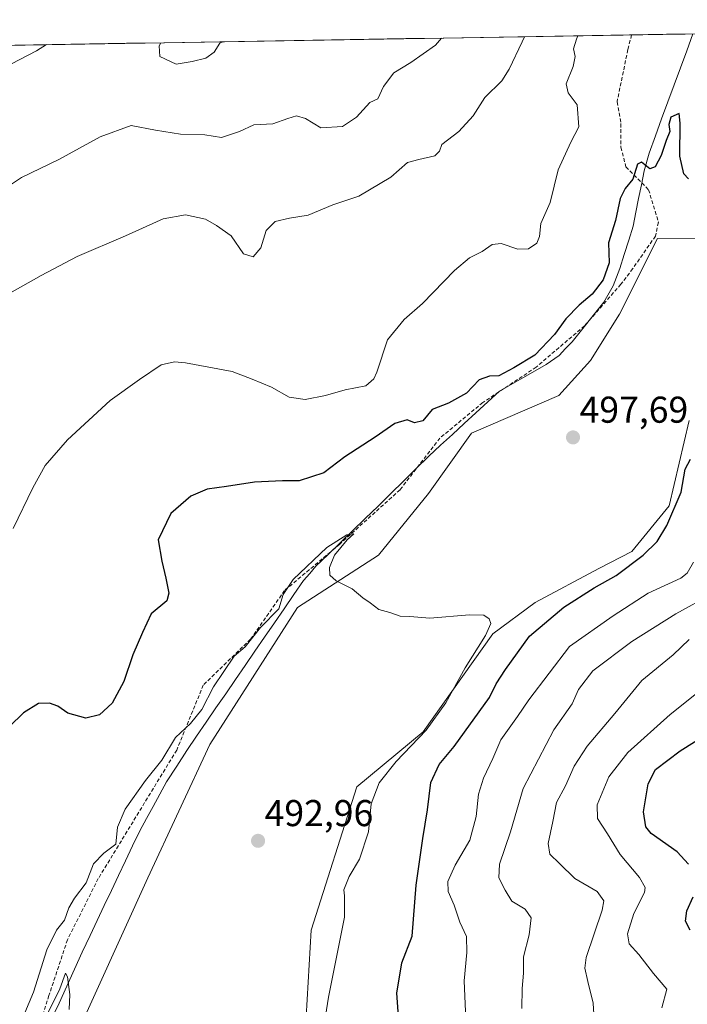
# Model space of a CAD drawing. Units: metres. Extents: x 614652 to 618114, y 4706244 to 4708614.
# Drawn here: x 615373 to 615552, y 4708312 to 4708576 of the extents above; entities that cross this region are included whole.
import ezdxf
from ezdxf.enums import TextEntityAlignment as Align

# ---------------------------------------------------------------- set-up
doc = ezdxf.new("R2010")
doc.units = ezdxf.units.M
doc.header["$MEASUREMENT"] = 0
doc.linetypes.add('TRAZOSX2', pattern=[1.5, 1, -0.5])
for name, color, linetype, lineweight in [('Carátula', 7, 'Continuous', 5), ('Corriente natural lineal', 142, 'Continuous', 13), ('Cultivos leñosos CxS', 92, 'Continuous', 0), ('Curva de nivel maestra', 36, 'Continuous', 30), ('Curva de nivel normal', 36, 'Continuous', 0), ('Matorral CxS', 135, 'Continuous', 0), ('Municipio CxS', 142, 'Continuous', 0), ('Punto de cota en terreno', 7, 'Continuous', 0), ('Rótulo de punto de cota en terreno', 19, 'Continuous', 0), ('Senda', 19, 'TRAZOSX2', 0)]:
    doc.layers.add(name, color=color, linetype=linetype, lineweight=lineweight)
doc.styles.add('Arial', font='txt', dxfattribs={"height": 0.2})

# ---------------------------------------------------------------- blocks, each defined once
blk = doc.blocks.new('*U151')
at = {"layer": 'Matorral CxS', "color": 135, "linetype": 'Continuous', "lineweight": 0}
for points in [[(615449.72, 4708308.18, 494.44), (615451.13, 4708331.44, 493.99), (615463.37, 4708369.92, 494.33), (615481.15, 4708384.65, 496.78), (615499.88, 4708410.94, 497.86), (615511.22, 4708419.35, 499), (615528.27, 4708428.48, 499.58), (615537.11, 4708433.05, 500.35), (615547.13, 4708445.26, 500.93), (615552.54, 4708468.18, 499.7)], [(615559.51, 4708517.13, 498.9), (615544, 4708517, 498.41), (615533.87, 4708496.74, 498.05), (615526.08, 4708484.27, 498.12), (615517.51, 4708474.92, 498.07), (615494.13, 4708464.79, 497.74), (615482.6, 4708448.64, 496.85), (615469.2, 4708432.07, 495.67), (615447.38, 4708418.04, 494.47), (615423.94, 4708381.28, 493.14), (615407.25, 4708345.5, 491.27), (615379.45, 4708284.2, 489.77)], [(615015.97, 4708562.94, 499.27), (615780.83, 4708575.73, 543.1)]]:
    blk.add_polyline3d(points, dxfattribs=at)
blk = doc.blocks.new('*U204')
at = {"layer": 'Curva de nivel normal', "color": 36, "linetype": 'Continuous', "lineweight": 0}
for points in [[(615337.14, 4708531.8, 520), (615337.46, 4708532.12, 520), (615340.64, 4708533.46, 520), (615342.25, 4708535.44, 520), (615343.36, 4708539.77, 520), (615343.56, 4708544.06, 520), (615345.46, 4708546.72, 520), (615348.74, 4708549.16, 520), (615350.9, 4708551.74, 520), (615354.41, 4708554.69, 520), (615364.06, 4708560.45, 520), (615377.39, 4708567.42, 520), (615380.03, 4708569.03, 520)], [(615410.77, 4708569.54, 520), (615410.31, 4708568.73, 520), (615410.52, 4708565.84, 520), (615414.86, 4708563.83, 520), (615419.13, 4708564.54, 520), (615422.8, 4708565.4, 520), (615425.04, 4708567.05, 520), (615426.57, 4708569.44, 520), (615427.41, 4708569.82, 520)]]:
    blk.add_polyline3d(points, dxfattribs=at)
blk = doc.blocks.new('*U205')
at = {"layer": 'Curva de nivel normal', "color": 36, "linetype": 'Continuous', "lineweight": 0}
blk.add_polyline3d([(615545.19, 4708310.62, 520), (615546.56, 4708315.62, 520), (615542.92, 4708319.84, 520), (615539, 4708324.9, 520), (615536.42, 4708327.78, 520), (615535.94, 4708330.51, 520), (615537.64, 4708335.94, 520), (615540.51, 4708341.56, 520), (615540.7, 4708342.9, 520), (615539.23, 4708345.6, 520), (615534.04, 4708351.75, 520), (615530.64, 4708357.3, 520), (615527.94, 4708361.44, 520), (615527.8, 4708365.11, 520), (615530.98, 4708372.62, 520), (615536.07, 4708379.11, 520), (615547.45, 4708389.34, 520), (615558.53, 4708398.18, 520)], dxfattribs=at)
blk = doc.blocks.new('*U207')
at = {"layer": 'Curva de nivel normal', "color": 36, "linetype": 'Continuous', "lineweight": 0}
for points in [[(615371.1, 4708439.24, 505), (615376.39, 4708450.16, 505), (615379.72, 4708456.16, 505), (615385.68, 4708463.04, 505), (615397.16, 4708473.57, 505), (615405.02, 4708479.2, 505), (615410.8, 4708483.11, 505), (615414.44, 4708483.94, 505), (615417.35, 4708483.7, 505), (615429.92, 4708481.36, 505), (615435.3, 4708479.32, 505), (615440.48, 4708477.18, 505), (615445.15, 4708474.47, 505), (615449.48, 4708473.86, 505), (615454.93, 4708474.92, 505), (615460.21, 4708476.4, 505), (615465.73, 4708477.5, 505), (615467.91, 4708479.35, 505), (615468.7, 4708481.2, 505), (615471.59, 4708489.8, 505), (615476.04, 4708495.32, 505), (615480.99, 4708499.55, 505), (615489.56, 4708508.4, 505), (615493.57, 4708511.81, 505), (615496.94, 4708513.53, 505), (615499.67, 4708515.46, 505), (615502.09, 4708515.64, 505), (615506.53, 4708514.12, 505), (615509.39, 4708514.25, 505), (615511.64, 4708515.74, 505), (615512.33, 4708517.55, 505), (615512.75, 4708521.05, 505), (615515.2, 4708526.66, 505), (615517.34, 4708535.49, 505), (615520.73, 4708542.87, 505), (615522.96, 4708547.01, 505), (615522.49, 4708552.86, 505), (615520.04, 4708556.11, 505), (615519.51, 4708558.56, 505), (615521.43, 4708563.15, 505), (615521.94, 4708565.85, 505), (615521.52, 4708567.93, 505), (615522.25, 4708570.52, 505), (615522.66, 4708571.41, 505)], [(615553.66, 4708430.16, 505), (615551.98, 4708427.2, 505), (615550.28, 4708425.92, 505), (615541.54, 4708421.9, 505), (615532.1, 4708415.81, 505), (615520.41, 4708407.55, 505), (615509.51, 4708393.22, 505), (615506.45, 4708388.74, 505), (615501.98, 4708382.53, 505), (615499.84, 4708377.52, 505), (615497.3, 4708372.28, 505), (615495.98, 4708367.98, 505), (615495.4, 4708361.95, 505), (615493.64, 4708355.58, 505), (615489.71, 4708348.88, 505), (615487.73, 4708344.51, 505), (615487.82, 4708341.85, 505), (615489.45, 4708338.15, 505), (615490.95, 4708333.64, 505), (615492.79, 4708329.76, 505), (615492.87, 4708325.48, 505), (615492.12, 4708317.82, 505), (615492.81, 4708303.5, 505)]]:
    blk.add_polyline3d(points, dxfattribs=at)
blk = doc.blocks.new('*U210')
at = {"layer": 'Curva de nivel normal', "color": 36, "linetype": 'Continuous', "lineweight": 0}
for points in [[(615552.55, 4708409.45, 515), (615548.24, 4708405.32, 515), (615539.84, 4708398.42, 515), (615532.62, 4708389.58, 515), (615525.19, 4708380.81, 515), (615521.68, 4708375.5, 515), (615519.32, 4708370.16, 515), (615516.96, 4708365.68, 515), (615515.96, 4708360.58, 515), (615514.66, 4708354.68, 515), (615515.1, 4708351.83, 515), (615517.72, 4708349.37, 515), (615521.83, 4708345.28, 515), (615527.88, 4708341.8, 515), (615529.59, 4708339.37, 515), (615529.16, 4708336.83, 515), (615524.91, 4708324.14, 515), (615524.5, 4708321.27, 515), (615525.36, 4708317.7, 515), (615526.78, 4708311.88, 515), (615527.14, 4708305.95, 515)], [(615367.12, 4708529.29, 515), (615373.38, 4708533.37, 515), (615383.35, 4708538.23, 515), (615394.46, 4708544.3, 515), (615402.8, 4708547.31, 515), (615409.28, 4708546.07, 515), (615416.05, 4708544.99, 515), (615422.53, 4708544.85, 515), (615427.02, 4708544.08, 515), (615431.88, 4708545.76, 515), (615435.67, 4708547.48, 515), (615440.8, 4708547.81, 515), (615444.8, 4708549.26, 515), (615447.15, 4708549.9, 515), (615449.55, 4708549.26, 515), (615453.72, 4708546.74, 515), (615459.49, 4708547.05, 515), (615463.3, 4708549.62, 515), (615466.8, 4708553.49, 515), (615468.96, 4708554.48, 515), (615470.47, 4708557.79, 515), (615473.3, 4708561.46, 515), (615477.8, 4708564.24, 515), (615484.46, 4708568.88, 515), (615486.07, 4708570.8, 515)]]:
    blk.add_polyline3d(points, dxfattribs=at)
blk = doc.blocks.new('*U211')
at = {"layer": 'Curva de nivel normal', "color": 36, "linetype": 'Continuous', "lineweight": 0}
for points in [[(615369.57, 4708501.98, 510), (615378.66, 4708507.06, 510), (615388.27, 4708512.2, 510), (615401.23, 4708517.73, 510), (615411.41, 4708522.29, 510), (615417.4, 4708523.42, 510), (615422.74, 4708522.22, 510), (615425.65, 4708520.5, 510), (615429.6, 4708517.75, 510), (615432.96, 4708512.94, 510), (615435.51, 4708512.15, 510), (615437.55, 4708514.49, 510), (615438.99, 4708519.14, 510), (615441.4, 4708521.56, 510), (615445.26, 4708522.52, 510), (615450.33, 4708523.3, 510), (615456.93, 4708526.1, 510), (615463.89, 4708528.4, 510), (615472.51, 4708533.49, 510), (615476.93, 4708537.42, 510), (615479.95, 4708538.26, 510), (615484.28, 4708539.22, 510), (615485.55, 4708540.48, 510), (615486.18, 4708542.25, 510), (615490.72, 4708545.76, 510), (615494.55, 4708549.97, 510), (615497.72, 4708554.83, 510), (615502.28, 4708559.32, 510), (615504.26, 4708562.49, 510), (615507.75, 4708569.82, 510), (615508.34, 4708571.17, 510)], [(615558.72, 4708421.65, 510), (615548.92, 4708416.31, 510), (615537.12, 4708408.86, 510), (615526.7, 4708401.01, 510), (615522.87, 4708396, 510), (615521.1, 4708392.19, 510), (615516.25, 4708385.25, 510), (615508, 4708369.49, 510), (615504.61, 4708357.82, 510), (615501.6, 4708349.15, 510), (615501.41, 4708345.5, 510), (615503.19, 4708342.23, 510), (615504.95, 4708339.2, 510), (615508.54, 4708337.09, 510), (615510.14, 4708334.73, 510), (615509.55, 4708330.19, 510), (615508.04, 4708324.28, 510), (615508.04, 4708319.9, 510), (615507.68, 4708315.8, 510), (615507.66, 4708310.44, 510)]]:
    blk.add_polyline3d(points, dxfattribs=at)
blk = doc.blocks.new('*U218')
at = {"layer": 'Curva de nivel maestra', "color": 36, "linetype": 'Continuous', "lineweight": 30}
for points in [[(615552.82, 4708331.5, 525), (615551.58, 4708333.83, 525), (615551.94, 4708336.62, 525), (615553.56, 4708340.38, 525)], [(615552.31, 4708349.16, 525), (615549.3, 4708352.45, 525), (615542.3, 4708357.42, 525), (615540.93, 4708359.18, 525), (615540.24, 4708363.21, 525), (615541.54, 4708370.7, 525), (615543.53, 4708374.56, 525), (615550.09, 4708379.58, 525), (615566.97, 4708390.12, 525)]]:
    blk.add_polyline3d(points, dxfattribs=at)
blk = doc.blocks.new('5PATER')
at = {"layer": 'Carátula', "linetype": 'Continuous', "lineweight": 5}
h = blk.add_hatch(color=250, dxfattribs=at)
edge = h.paths.add_edge_path()
edge.add_ellipse((0, 0.01), major_axis=(-1.33, -1.34), ratio=0.999422, start_angle=0, end_angle=360)

msp = doc.modelspace()

# ---------------------------------------------------------------- linework, layer by layer
at = {"layer": 'Corriente natural lineal', "color": 142, "linetype": 'Continuous', "lineweight": 13}
msp.add_polyline3d([(615553.54, 4708571.93, 500.54), (615551.86, 4708567.36, 500.23), (615550.18, 4708562.79, 500.32), (615548.5, 4708558.23, 500.46), (615546.81, 4708553.66, 500.37), (615545.13, 4708549.09, 500.08), (615543.45, 4708544.53, 500.04), (615541.77, 4708539.96, 500.05), (615540.42, 4708535.16, 499.95), (615539.69, 4708531.46, 499.7), (615538.95, 4708527.76, 499.32), (615538.22, 4708524.06, 499.12), (615537.48, 4708520.36, 498.94), (615536.3, 4708516.57, 498.88), (615535.11, 4708512.77, 499.05), (615533.93, 4708508.98, 498.94), (615533.01, 4708506.64, 498.9), (615532.09, 4708504.3, 498.83), (615529.59, 4708499.97, 498.98), (615526.77, 4708496.4, 498.8), (615523.96, 4708492.84, 498.82), (615521.14, 4708489.27, 498.66), (615519.38, 4708487.48, 498.78), (615517.62, 4708485.68, 498.74), (615514.13, 4708483.23, 498.68), (615509.97, 4708480.85, 498.82), (615505.81, 4708478.46, 498.25), (615501.65, 4708476.08, 498.5), (615498.49, 4708473.18, 497.93), (615495.32, 4708470.28, 497.98), (615492.16, 4708467.38, 497.32), (615489, 4708464.47, 497.05), (615485.83, 4708461.57, 496.9), (615482.67, 4708458.67, 496.63), (615479.26, 4708455.31, 496.92), (615475.85, 4708451.95, 496.42), (615472.44, 4708448.59, 496.13), (615469.03, 4708445.23, 496.35), (615465.62, 4708441.87, 496.03), (615462.3, 4708438.67, 495.31), (615458.98, 4708435.48, 495.23), (615455.66, 4708432.28, 494.95), (615452.34, 4708429.08, 494.66), (615450.71, 4708427.19, 494.69), (615449.07, 4708425.29, 494.7), (615446.46, 4708421.49, 494.3), (615443.84, 4708417.69, 494.74), (615441.23, 4708413.89, 494.13), (615438.61, 4708410.08, 494.11), (615436, 4708406.28, 493.93), (615433.38, 4708402.48, 493.75), (615430.77, 4708398.68, 493.53), (615428.15, 4708394.88, 493.36), (615425.54, 4708391.08, 493.16), (615422.92, 4708387.27, 493.28), (615420.31, 4708383.47, 492.69), (615417.69, 4708379.67, 492.32), (615415, 4708375.46, 492.6), (615412.3, 4708371.25, 492.34), (615410.5, 4708367.96, 491.94), (615408.69, 4708364.68, 492.16), (615406.89, 4708361.39, 491.71), (615405.08, 4708358.1, 492), (615403.18, 4708354.1, 492.06), (615401.27, 4708350.09, 491.78), (615399.37, 4708346.09, 491.75), (615397.47, 4708342.08, 491.3), (615395.57, 4708338.08, 491.05), (615393.66, 4708334.07, 490.54), (615391.76, 4708330.07, 490.36), (615389.68, 4708325.52, 490.37), (615387.61, 4708320.98, 490.19), (615385.53, 4708316.43, 490.16), (615383.45, 4708311.88, 489.92), (615381.53, 4708307.89, 489.64)], dxfattribs=at)
at = {"layer": 'Cultivos leñosos CxS', "color": 92, "linetype": 'Continuous', "lineweight": 0}
for points in [[(615379.45, 4708284.2, 489.77), (615407.25, 4708345.5, 491.27), (615423.94, 4708381.28, 493.14), (615447.38, 4708418.04, 494.47), (615469.2, 4708432.07, 495.67), (615482.6, 4708448.64, 496.85), (615494.13, 4708464.79, 497.74), (615517.51, 4708474.92, 498.07), (615526.08, 4708484.27, 498.12), (615533.87, 4708496.74, 498.05), (615544, 4708517, 498.41), (615559.51, 4708517.13, 498.9)], [(615559.51, 4708517.13, 498.9), (615544, 4708517, 498.41), (615533.87, 4708496.74, 498.05), (615526.08, 4708484.27, 498.12), (615517.51, 4708474.92, 498.07), (615494.13, 4708464.79, 497.74), (615482.6, 4708448.64, 496.85), (615469.2, 4708432.07, 495.67), (615447.38, 4708418.04, 494.47), (615423.94, 4708381.28, 493.14), (615407.25, 4708345.5, 491.27), (615379.45, 4708284.2, 489.77)], [(615552.54, 4708468.18, 499.7), (615547.13, 4708445.26, 500.93), (615537.11, 4708433.05, 500.35), (615528.27, 4708428.48, 499.58), (615511.22, 4708419.35, 499), (615499.88, 4708410.94, 497.86), (615481.15, 4708384.65, 496.78), (615463.37, 4708369.92, 494.33), (615451.13, 4708331.44, 493.99), (615449.72, 4708308.18, 494.44)], [(615449.72, 4708308.18, 494.44), (615451.13, 4708331.44, 493.99), (615463.37, 4708369.92, 494.33), (615481.15, 4708384.65, 496.78), (615499.88, 4708410.94, 497.86), (615511.22, 4708419.35, 499), (615528.27, 4708428.48, 499.58), (615537.11, 4708433.05, 500.35), (615547.13, 4708445.26, 500.93), (615552.54, 4708468.18, 499.7)]]:
    msp.add_polyline3d(points, dxfattribs=at)
at = {"layer": 'Curva de nivel maestra', "color": 36, "linetype": 'Continuous', "lineweight": 30}
for points in [[(615552.31, 4708533.03, 500), (615551.11, 4708534.37, 500), (615550.06, 4708539.15, 500), (615550.14, 4708547.96, 500), (615549.88, 4708550.56, 500), (615547.58, 4708549.6, 500), (615547.04, 4708547.6, 500), (615547.31, 4708545.76, 500), (615546.35, 4708543.36, 500), (615545.01, 4708539.31, 500), (615543.43, 4708536.23, 500), (615542, 4708535.68, 500), (615539.74, 4708537.5, 500), (615538.64, 4708536.95, 500), (615537.44, 4708532.97, 500), (615535.34, 4708530.44, 500), (615533.97, 4708527.74, 500), (615532.74, 4708521.84, 500), (615530.84, 4708515.89, 500), (615531.08, 4708510.53, 500), (615529.49, 4708505.92, 500), (615526.49, 4708502.09, 500), (615523.02, 4708499.17, 500), (615519.44, 4708495.49, 500), (615516.4, 4708491.3, 500), (615511.11, 4708485.76, 500), (615505.45, 4708482.3, 500), (615501.45, 4708480.17, 500), (615498.98, 4708480.13, 500), (615496.21, 4708479.13, 500), (615492.76, 4708475.49, 500), (615487.91, 4708472.82, 500), (615483.58, 4708471.19, 500), (615481.04, 4708468.09, 500), (615478.79, 4708467.55, 500), (615476.82, 4708468.34, 500), (615473.55, 4708467.35, 500), (615468.24, 4708463.72, 500), (615460.13, 4708458.44, 500), (615454.46, 4708454.16, 500), (615447.86, 4708451.99, 500), (615443.37, 4708451.99, 500), (615435.86, 4708451.69, 500), (615428.38, 4708450.49, 500), (615423.19, 4708449.81, 500), (615418.8, 4708447.91, 500), (615413.43, 4708443.26, 500), (615410.03, 4708436.21, 500), (615411.03, 4708430.44, 500), (615412.09, 4708425.88, 500), (615412.86, 4708421.9, 500), (615412.33, 4708419.83, 500), (615408.19, 4708416.31, 500), (615405.82, 4708411.35, 500), (615403.27, 4708405.36, 500), (615400.86, 4708398.16, 500), (615397.72, 4708392.35, 500), (615394.31, 4708389.24, 500), (615390.67, 4708388.32, 500), (615385.8, 4708389.65, 500), (615383.13, 4708391.56, 500), (615380.91, 4708392.37, 500), (615377.93, 4708392.28, 500), (615373.91, 4708389.81, 500), (615366.19, 4708382.38, 500)], [(615474.74, 4708305.89, 500), (615474.09, 4708314.53, 500), (615475.43, 4708322.71, 500), (615478.16, 4708329.83, 500), (615479.27, 4708343.5, 500), (615481.03, 4708356.05, 500), (615482.3, 4708363.7, 500), (615483.21, 4708371.06, 500), (615485.43, 4708375.89, 500), (615489.46, 4708380.74, 500), (615498.94, 4708393.92, 500), (615500.72, 4708397.56, 500), (615503.23, 4708401.35, 500), (615509.67, 4708410.34, 500), (615518.9, 4708418.08, 500), (615527.06, 4708423.26, 500), (615532.94, 4708426.63, 500), (615540.14, 4708432.03, 500), (615543.97, 4708435.76, 500), (615546.53, 4708440.02, 500), (615550.41, 4708448.96, 500), (615551.49, 4708455.16, 500), (615552.85, 4708457.85, 500)]]:
    msp.add_polyline3d(points, dxfattribs=at)
at = {"layer": 'Curva de nivel normal', "color": 36, "linetype": 'Continuous', "lineweight": 0}
for points in [[(615453.72, 4708300.46, 495), (615455.71, 4708313.5, 495), (615460.03, 4708334.96, 495), (615460.08, 4708340.67, 495), (615459.83, 4708342.29, 495), (615461.33, 4708345.83, 495), (615464.02, 4708350.49, 495), (615466.52, 4708357.81, 495), (615467.2, 4708365.36, 495), (615469.35, 4708370.95, 495), (615473.9, 4708376.69, 495), (615481.92, 4708385.14, 495), (615487.26, 4708392.42, 495), (615492.43, 4708401.81, 495), (615497.84, 4708410.5, 495), (615499.33, 4708413.69, 495), (615498.9, 4708414.99, 495), (615497.42, 4708415.99, 495), (615493.54, 4708416.05, 495), (615482.91, 4708415.16, 495), (615477.56, 4708415.65, 495), (615475, 4708415.72, 495), (615472.18, 4708416.69, 495), (615469.27, 4708417.51, 495), (615466.96, 4708419.27, 495), (615464.98, 4708420.59, 495), (615462.06, 4708423.07, 495), (615457.83, 4708425.22, 495), (615456.12, 4708426.74, 495), (615455.98, 4708428.72, 495), (615457.38, 4708432.11, 495), (615460.77, 4708436.2, 495), (615462.54, 4708437.76, 495), (615460.68, 4708437.52, 495), (615455.33, 4708434.16, 495), (615446.28, 4708425.5, 495), (615443.54, 4708421.5, 495), (615442.41, 4708417.68, 495), (615437.52, 4708412.69, 495), (615433.37, 4708407.5, 495), (615430.44, 4708404.95, 495), (615424.88, 4708396.71, 495), (615421.71, 4708390.64, 495), (615418.74, 4708386.87, 495), (615414.66, 4708383.13, 495), (615411.01, 4708377.09, 495), (615406.64, 4708371.57, 495), (615401.14, 4708363.94, 495), (615399.16, 4708359.12, 495), (615398.67, 4708354.52, 495), (615395.42, 4708352.12, 495), (615392.71, 4708349.24, 495), (615390.71, 4708344.13, 495), (615387.62, 4708340.02, 495), (615386.09, 4708337.46, 495), (615384.88, 4708334.16, 495), (615382.74, 4708331.5, 495), (615380.2, 4708326.16, 495), (615376.6, 4708314.82, 495), (615373.05, 4708306.48, 495)], [(615378.09, 4708304.58, 490), (615383.64, 4708315.7, 490), (615385.19, 4708319.91, 490), (615385.75, 4708318.94, 490), (615386.34, 4708314.16, 490), (615386.17, 4708310.16, 490)]]:
    msp.add_polyline3d(points, dxfattribs=at)
at = {"layer": 'Matorral CxS', "color": 135, "linetype": 'Continuous', "lineweight": 0}
for points in [[(615780.83, 4708575.73, 543.1), (615015.97, 4708562.94, 499.27)], [(615559.51, 4708517.13, 498.9), (615544, 4708517, 498.41), (615533.87, 4708496.74, 498.05), (615526.08, 4708484.27, 498.12), (615517.51, 4708474.92, 498.07), (615494.13, 4708464.79, 497.74), (615482.6, 4708448.64, 496.85), (615469.2, 4708432.07, 495.67), (615447.38, 4708418.04, 494.47), (615423.94, 4708381.28, 493.14), (615407.25, 4708345.5, 491.27), (615379.45, 4708284.2, 489.77)], [(615449.72, 4708308.18, 494.44), (615451.13, 4708331.44, 493.99), (615463.37, 4708369.92, 494.33), (615481.15, 4708384.65, 496.78), (615499.88, 4708410.94, 497.86), (615511.22, 4708419.35, 499), (615528.27, 4708428.48, 499.58), (615537.11, 4708433.05, 500.35), (615547.13, 4708445.26, 500.93), (615552.54, 4708468.18, 499.7)]]:
    msp.add_polyline3d(points, dxfattribs=at)
at = {"layer": 'Municipio CxS', "color": 142, "linetype": 'Continuous', "lineweight": 0}
msp.add_polyline3d([(615371.6, 4708568.88, 520.88), (615376.6, 4708568.97, 520.31), (615381.6, 4708569.05, 519.75), (615386.59, 4708569.14, 519.43), (615391.59, 4708569.22, 518.84), (615396.59, 4708569.3, 518.6), (615401.58, 4708569.39, 518.3), (615406.58, 4708569.47, 518.69), (615411.58, 4708569.55, 519.87), (615416.57, 4708569.64, 520.36), (615421.57, 4708569.72, 520.49), (615426.56, 4708569.8, 519.93), (615431.56, 4708569.89, 519.6), (615436.56, 4708569.97, 519.5), (615441.55, 4708570.06, 519.21), (615446.55, 4708570.14, 518.91), (615451.55, 4708570.22, 518.57), (615456.54, 4708570.31, 518.21), (615461.54, 4708570.39, 518.11), (615466.54, 4708570.47, 518.01), (615471.53, 4708570.56, 517.08), (615476.53, 4708570.64, 516.57), (615481.52, 4708570.72, 516.19), (615486.52, 4708570.81, 514.96), (615491.52, 4708570.89, 513.66), (615496.51, 4708570.97, 512.58), (615501.51, 4708571.06, 511.81), (615506.51, 4708571.14, 510.45), (615511.5, 4708571.23, 508.78), (615516.5, 4708571.31, 507.09), (615521.5, 4708571.39, 505.44), (615526.49, 4708571.48, 503.48), (615531.49, 4708571.56, 501.88), (615536.48, 4708571.64, 500.82), (615541.48, 4708571.73, 500.76), (615546.48, 4708571.81, 500.94), (615551.47, 4708571.89, 500.45), (615556.47, 4708571.98, 500.66)], dxfattribs=at)
at = {"layer": 'Senda', "color": 19, "linetype": 'TRAZOSX2', "lineweight": 0}
msp.add_lwpolyline([(615537.07, 4708571.65), (615536.08, 4708567.69), (615533.17, 4708553.67), (615534.23, 4708547.85), (615534.23, 4708541.5), (615535.55, 4708536.21), (615541.64, 4708530.12), (615544.28, 4708521.39), (615543.49, 4708517.69), (615537.4, 4708508.96), (615534.22, 4708504.75), (615524.44, 4708493.61), (615511.47, 4708482.5), (615497.16, 4708473.03), (615485.65, 4708463.5), (615474.93, 4708449.61), (615458.66, 4708434.93), (615443.98, 4708422.62), (615434.85, 4708409.52), (615422.15, 4708397.22), (615415.01, 4708379.76), (615393.97, 4708345.3), (615385.7, 4708328.89), (615380.74, 4708313.94), (615378.36, 4708306.6)], dxfattribs=at)

# ---------------------------------------------------------------- block references
at = {"layer": 'Curva de nivel maestra', "color": 36, "linetype": 'Continuous', "lineweight": 30}
msp.add_blockref('*U218', (0, 0), dxfattribs=at)
at = {"layer": 'Curva de nivel normal', "color": 36, "linetype": 'Continuous', "lineweight": 0}
for name in ['*U210', '*U205', '*U207', '*U211', '*U204']:
    msp.add_blockref(name, (0, 0), dxfattribs=at)
at = {"layer": 'Matorral CxS', "color": 135, "linetype": 'Continuous', "lineweight": 0}
msp.add_blockref('*U151', (0, 0), dxfattribs=at)
at = {"layer": 'Punto de cota en terreno', "linetype": 'Continuous', "lineweight": 0}
for p in [(615521.36, 4708463.65, 497.69), (615436.84, 4708355.42, 492.96)]:
    msp.add_blockref('5PATER', p, dxfattribs=at)

# ---------------------------------------------------------------- texts
at = {"layer": 'Rótulo de punto de cota en terreno', "color": 19, "linetype": 'Continuous', "lineweight": 0, "style": 'Arial'}
for s, p in [('497,69', (615523.12, 4708465.41)), ('492,96', (615438.6, 4708357.18))]:
    msp.add_text(s, height=7, dxfattribs=at).set_placement(p, align=Align.BOTTOM_LEFT)

doc.saveas('drawing.dxf')
